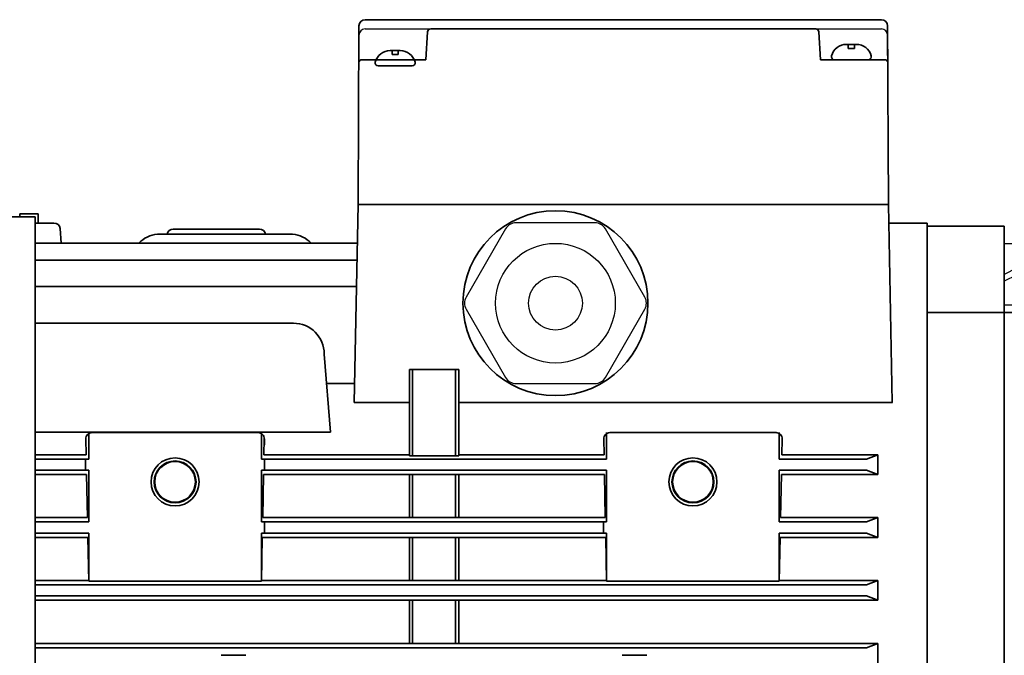
# Model space of a CAD drawing. Units: inches. Extents: x 41 to 635, y -1432 to -1012.
# Drawn here: x 144 to 272, y -1205 to -1123 of the extents above; entities that cross this region are included whole.
import ezdxf

# ---------------------------------------------------------------- set-up
doc = ezdxf.new("R2010")
doc.units = ezdxf.units.IN
doc.header["$MEASUREMENT"] = 0
doc.linetypes.add('CENTER', pattern=[2, 1.25, -0.25, 0.25, -0.25])
for name, color, linetype, lineweight in [('CENTER', 1, 'CENTER', 9), ('flood control', 4, 'Continuous', 9), ('outline', 7, 'Continuous', 35), ('도형', 4, 'Continuous', 25)]:
    doc.layers.add(name, color=color, linetype=linetype, lineweight=lineweight)
doc.layers.add('렌치볼트', color=3, linetype='Continuous')

# ---------------------------------------------------------------- blocks, each defined once
blk = doc.blocks.new('A$C2EB229AC')
at = {"layer": 'outline', "ltscale": 10}
for p, q in [((-42.87, 29), (-43, 0)), ((-41.87, 30), (41.87, 30)), ((42.87, 29), (43, 0)), ((-31.73, 28.03), (-32, 23.5)), ((-31.23, 28.5), (-26.5, 28.5)), ((-26.5, 28.5), (31.25, 28.5)), ((31.73, 28.03), (32, 23.5)), ((-42.4, 23.5), (-32, 23.5)), ((32, 23.5), (42.4, 23.5)), ((-43, 0), (43, 0))]:
    blk.add_line(p, q, dxfattribs=at)
at = {"layer": 'outline', "lineweight": 25, "ltscale": 10}
for p, q in [((-42.88, 27.5), (-42.9, 23)), ((-41.88, 28.5), (-31.23, 28.5)), ((31.23, 28.5), (41.88, 28.5)), ((42.88, 27.5), (42.9, 23))]:
    blk.add_line(p, q, dxfattribs=at)
at = {"layer": 'outline', "ltscale": 10}
for centre, radius, start, end in [((-41.87, 29), 1, 90, 179.75), ((41.87, 29), 1, 0.25, 90), ((-31.23, 28), 0.5, 90, 176.5664), ((31.23, 28), 0.5, 3.4336, 90), ((-42.4, 23), 0.5, 90, 179.75), ((42.4, 23), 0.5, 0.25, 90)]:
    blk.add_arc(centre, radius, start, end, dxfattribs=at)
at = {"layer": 'outline', "lineweight": 25, "ltscale": 10}
for centre, start, end in [((-41.88, 27.5), 90, 179.75), ((41.88, 27.5), 0.25, 90)]:
    blk.add_arc(centre, 1, start, end, dxfattribs=at)
blk = doc.blocks.new('A$C5E1A6AB1')
at = {"layer": 'outline', "color": 3, "ltscale": 5}
for p, q in [((0.64, 2), (-0.64, 2)), ((-0.4, 2), (-0.4, 1.47)), ((0.4, 1.47), (-0.4, 1.47)), ((0.4, 2), (0.4, 1.47)), ((2.19, 0), (-2.19, 0))]:
    blk.add_line(p, q, dxfattribs=at)
for centre, radius, start, end in [((-0.64, 0), 2, 90, 165.5225), ((0.64, 0), 2, 14.4775, 90), ((-2.19, 0.4), 0.4, 165.5225, 270), ((2.19, 0.4), 0.4, 270, 14.4775)]:
    blk.add_arc(centre, radius, start, end, dxfattribs=at)
blk = doc.blocks.new('A$C3B185238')
at = {"layer": '렌치볼트', "ltscale": 10}
for p, q in [((1.6, 4), (1.6, -4)), ((1.6, 3.2), (4.57, 3.2)), ((4.57, 3.77), (4.57, -3.77)), ((1.6, 2.4), (4.57, 2.4)), ((1.6, 1.6), (4.57, 1.6)), ((1.6, 0.8), (0, 0)), ((1.6, 0.8), (4.57, 0.8)), ((1.6, 0.8), (4.57, 0.8)), ((1.6, 0.8), (4.57, 0.8)), ((1.6, 0), (4.57, 0)), ((1.6, -0.09), (0, -0.89)), ((1.6, -0.8), (4.57, -0.8)), ((1.6, -1.6), (4.57, -1.6)), ((1.6, -2.4), (4.57, -2.4)), ((1.6, -3.2), (4.57, -3.2))]:
    blk.add_line(p, q, dxfattribs=at)
blk.add_lwpolyline([(4, -4), (0, -4), (0, 4), (4, 4, -0.414214), (4.8, 3.2), (4.8, -3.2, -0.414214)], format="xyb", close=True, dxfattribs=at)
blk = doc.blocks.new('A$C174420ED')
at = {"layer": 'outline', "ltscale": 10}
for p, q in [((-5, 16.5), (-5, -70)), ((7.5, 16.5), (-5, 16.5)), ((7.5, 16.5), (7.5, -70)), ((-5, 2.5), (19, 2.5)), ((20, -70), (20, 1.5)), ((20, -70), (20, -0.14)), ((23.5, -39), (26, -39)), ((23.5, -39), (26, -39)), ((23.5, -39), (23.5, -101)), ((28, -41), (28, -57)), ((28, -41), (28, -70)), ((-5, -59.5), (7.5, -59.5)), ((7.5, -59.5), (7.5, -80.5)), ((-5, -62), (7.5, -62)), ((7.5, -63.73), (20, -63.73)), ((-5, -70), (-5, -148.6)), ((7.5, -156.5), (7.5, -70)), ((20, -70), (20, -140.5)), ((28, -70), (28, -99)), ((7.5, -76.27), (20, -76.27)), ((-5, -78), (7.5, -78)), ((-5, -80.5), (7.5, -80.5)), ((28, -83), (28, -99)), ((23.5, -101), (26, -101)), ((23.5, -101), (26, -101)), ((20, -130.5), (20, -140.5)), ((-5, -142.5), (18, -142.5)), ((-5, -142.5), (18, -142.5)), ((7.5, -156.5), (-4, -156.5))]:
    blk.add_line(p, q, dxfattribs=at)
for centre, radius, start, end in [((19, 1.5), 1, 0, 90), ((-407.96, -70), 432.58, 4.1095, 8.3743), ((26, -41), 2, 0, 90), ((26, -99), 2, 270, 0), ((-343.8, -72.38), 368.42, 350.9232, 355.5444), ((18, -140.5), 2, 270, 0)]:
    blk.add_arc(centre, radius, start, end, dxfattribs=at)
blk = doc.blocks.new('A$C2DDD56C3')
at = {"layer": 'outline', "lineweight": 30, "ltscale": 10}
blk.add_lwpolyline([(-8.09, 12.06), (-14.49, 0.97, 0.267949), (-14.49, -0.97), (-8.09, -12.06, 0.267949), (-6.4, -13.03), (6.4, -13.03, 0.267949), (8.09, -12.06), (14.49, -0.97, 0.267949), (14.49, 0.97), (8.09, 12.06, 0.267949), (6.4, 13.03), (-6.4, 13.03, 0.267949)], format="xyb", close=True, dxfattribs=at)
for radius in [9.71, 4.37]:
    blk.add_circle((0, 0), radius, dxfattribs=at)

msp = doc.modelspace()

# ---------------------------------------------------------------- linework, layer by layer
at = {"layer": 'flood control', "color": 7, "ltscale": 10}
msp.add_line((272.003245, -1161.94793), (272.003245, -1282.851411), dxfattribs=at)
at = {"layer": 'outline', "ltscale": 10}
for p, q in [((188.163245, -1146.632281), (187.659166, -1172.31095)), ((256.963245, -1146.632281), (188.163245, -1146.632281)), ((256.963245, -1146.632281), (257.467324, -1172.31095)), ((146.243245, -1148.232281), (90.925368, -1148.232281)), ((144.243245, -1148.232281), (144.243245, -1147.832281)), ((144.243245, -1147.832281), (146.643245, -1147.832281)), ((146.243245, -1148.232281), (146.243245, -1213.632281)), ((146.643245, -1147.832281), (146.643245, -1149.032281)), ((148.692266, -1149.032281), (146.243245, -1149.032281)), ((149.484225, -1149.719144), (149.616853, -1151.636414)), ((164.157449, -1149.832281), (175.36904, -1149.832281)), ((262.003245, -1149.032281), (257.060993, -1149.032281)), ((262.003245, -1149.032281), (262.003245, -1281.513668)), ((162.118484, -1150.46099), (179.648005, -1150.46099)), ((146.243245, -1151.636414), (188.020041, -1151.636414)), ((146.243245, -1153.863244), (187.981172, -1153.863244)), ((146.243245, -1157.257267), (187.921929, -1157.257267)), ((146.243245, -1162.031011), (179.76325, -1162.031011)), ((184.56325, -1176.180313), (183.76325, -1166.031011)), ((194.803245, -1179.25841), (194.803245, -1168.04337)), ((201.203245, -1168.04337), (194.803245, -1168.04337)), ((195.203245, -1179.25841), (195.203245, -1168.04337)), ((200.803245, -1179.25841), (200.803245, -1168.04337)), ((201.203245, -1179.25841), (201.203245, -1168.04337)), ((184.063596, -1169.841397), (187.702272, -1169.841397)), ((187.63084, -1172.31095), (194.803245, -1172.31095)), ((201.203245, -1172.31095), (257.49565, -1172.31095)), ((146.243245, -1176.180313), (146.243245, -1179.112281)), ((146.243245, -1176.180313), (184.56325, -1176.180313)), ((153.203245, -1179.672281), (153.203245, -1176.232281)), ((153.620013, -1176.232281), (175.186476, -1176.232281)), ((175.603245, -1179.672281), (175.603245, -1176.232281)), ((220.403245, -1179.672281), (220.403245, -1176.232281)), ((242.386476, -1176.232281), (220.820013, -1176.232281)), ((242.803245, -1179.672281), (242.803245, -1176.232281)), ((152.862992, -1179.112281), (152.820186, -1177.048874)), ((175.986304, -1177.048874), (175.943497, -1179.112281)), ((220.020186, -1177.048874), (220.062992, -1179.112281)), ((243.143497, -1179.112281), (243.186304, -1177.048874)), ((146.243245, -1179.112281), (152.862992, -1179.112281)), ((175.943497, -1179.112281), (194.803245, -1179.112281)), ((201.203245, -1179.112281), (220.062992, -1179.112281)), ((243.143497, -1179.112281), (255.603245, -1179.112281)), ((255.603245, -1179.112281), (254.141645, -1179.672281)), ((255.603245, -1179.112281), (255.603245, -1181.672281)), ((146.243245, -1179.672281), (153.203245, -1179.672281)), ((152.803245, -1181.112281), (152.803245, -1179.672281)), ((175.603245, -1179.672281), (220.403245, -1179.672281)), ((176.004927, -1181.112281), (176.004927, -1179.672281)), ((201.203245, -1179.25841), (194.803245, -1179.25841)), ((242.803245, -1179.672281), (254.141645, -1179.672281)), ((146.243245, -1181.112281), (153.203245, -1181.112281)), ((146.243245, -1181.672281), (146.243245, -1187.272281)), ((146.243245, -1181.672281), (152.916101, -1181.672281)), ((153.032277, -1187.272281), (152.916101, -1181.672281)), ((153.203245, -1187.832281), (153.203245, -1181.112281)), ((175.603245, -1181.112281), (220.403245, -1181.112281)), ((175.603245, -1187.832281), (175.603245, -1181.112281)), ((175.890388, -1181.672281), (175.774212, -1187.272281)), ((175.890388, -1181.672281), (220.116101, -1181.672281)), ((194.803245, -1187.272281), (194.803245, -1181.672281)), ((195.203245, -1187.272281), (195.203245, -1181.672281)), ((200.803245, -1187.272281), (200.803245, -1181.672281)), ((201.203245, -1187.272281), (201.203245, -1181.672281)), ((220.116101, -1181.672281), (220.232277, -1187.272281)), ((220.403245, -1187.832281), (220.403245, -1181.112281)), ((242.803245, -1181.112281), (254.141645, -1181.112281)), ((242.803245, -1187.832281), (242.803245, -1181.112281)), ((242.974212, -1187.272281), (243.090388, -1181.672281)), ((243.090388, -1181.672281), (255.603245, -1181.672281)), ((254.141645, -1181.112281), (255.603245, -1181.672281)), ((146.243245, -1187.272281), (153.032277, -1187.272281)), ((146.243245, -1187.832281), (153.203245, -1187.832281)), ((175.603245, -1187.832281), (220.403245, -1187.832281)), ((175.774212, -1187.272281), (220.232277, -1187.272281)), ((176.004927, -1189.272281), (176.004927, -1187.832281)), ((220.001562, -1189.272281), (220.001562, -1187.832281)), ((242.803245, -1187.832281), (254.141645, -1187.832281)), ((242.974212, -1187.272281), (255.603245, -1187.272281)), ((255.603245, -1187.272281), (254.141645, -1187.832281)), ((255.603245, -1189.832281), (255.603245, -1187.272281)), ((146.243245, -1189.272281), (153.203245, -1189.272281)), ((153.203245, -1195.513396), (153.203245, -1189.272281)), ((175.603245, -1189.272281), (220.403245, -1189.272281)), ((175.603245, -1195.513396), (175.603245, -1189.272281)), ((220.403245, -1195.513396), (220.403245, -1189.272281)), ((242.803245, -1189.272281), (254.141645, -1189.272281)), ((242.803245, -1195.513396), (242.803245, -1189.272281)), ((254.141645, -1189.272281), (255.603245, -1189.832281)), ((146.243245, -1189.832281), (146.243245, -1195.432281)), ((146.243245, -1189.832281), (153.085386, -1189.832281)), ((153.203245, -1195.513396), (153.085386, -1189.832281)), ((175.721103, -1189.832281), (175.603245, -1195.513396)), ((175.721103, -1189.832281), (220.285386, -1189.832281)), ((194.803245, -1195.432281), (194.803245, -1189.832281)), ((195.203245, -1195.432281), (195.203245, -1189.832281)), ((200.803245, -1195.432281), (200.803245, -1189.832281)), ((201.203245, -1195.432281), (201.203245, -1189.832281)), ((220.285386, -1189.832281), (220.403245, -1195.513396)), ((242.803245, -1195.513396), (242.921103, -1189.832281)), ((242.921103, -1189.832281), (255.603245, -1189.832281)), ((146.243245, -1195.432281), (153.201562, -1195.432281)), ((153.203245, -1195.513396), (175.603245, -1195.513396)), ((175.604927, -1195.432281), (220.401562, -1195.432281)), ((242.803245, -1195.513396), (220.403245, -1195.513396)), ((242.804927, -1195.432281), (255.603245, -1195.432281)), ((255.603245, -1195.432281), (254.141645, -1195.992281)), ((255.603245, -1195.432281), (255.603245, -1197.992281)), ((146.243245, -1195.992281), (254.141645, -1195.992281)), ((146.243245, -1197.432281), (254.141645, -1197.432281)), ((146.243245, -1197.992281), (146.243245, -1203.592281)), ((146.243245, -1197.992281), (255.603245, -1197.992281)), ((146.243245, -1197.992281), (146.243245, -1203.592281)), ((194.803245, -1203.592281), (194.803245, -1197.992281)), ((195.203245, -1203.592281), (195.203245, -1197.992281)), ((200.803245, -1203.592281), (200.803245, -1197.992281)), ((201.203245, -1203.592281), (201.203245, -1197.992281)), ((254.141645, -1197.432281), (255.603245, -1197.992281)), ((146.243245, -1203.592281), (255.603245, -1203.592281)), ((146.243245, -1204.152281), (254.141645, -1204.152281)), ((255.603245, -1203.592281), (254.141645, -1204.152281)), ((255.603245, -1203.592281), (255.603245, -1206.152281)), ((170.403246, -1205.142035), (173.603247, -1205.142035)), ((225.603245, -1205.142035), (222.403244, -1205.142035))]:
    msp.add_line(p, q, dxfattribs=at)
at = {"layer": 'outline', "color": 6, "ltscale": 10}
msp.add_line((176.003248, -1177.03228), (176.003248, -1177.808759), dxfattribs=at)
at = {"layer": 'outline', "ltscale": 10}
for centre, radius in [((213.763245, -1159.432281), 12), ((164.403245, -1182.632281), 3.12), ((164.403245, -1182.632281), 2.72), ((164.403245, -1182.632281), 2.64), ((231.603245, -1182.632281), 3.12), ((231.603245, -1182.632281), 2.72), ((231.603245, -1182.632281), 2.64)]:
    msp.add_circle(centre, radius, dxfattribs=at)
for centre, radius, start, end in [((148.692266, -1149.832281), 0.8, 8.13010235, 90), ((164.157449, -1150.632281), 0.8, 90, 167.63634867), ((175.36904, -1150.632281), 0.8, 12.36365133, 90), ((162.576642, -1154.504089), 4.068975, 96.46510464, 135.18940546), ((179.189846, -1154.504089), 4.068975, 44.81059454, 83.53489536), ((179.76325, -1166.031011), 4, 0, 90), ((153.620013, -1177.032281), 0.8, 90, 181.18846993), ((175.186476, -1177.032281), 0.8, 358.81153007, 90), ((220.820013, -1177.032281), 0.8, 90, 181.18846993), ((242.386476, -1177.032281), 0.8, 358.81153007, 90)]:
    msp.add_arc(centre, radius, start, end, dxfattribs=at)

# ---------------------------------------------------------------- block references
at = {"layer": 'CENTER', "xscale": 0.8, "yscale": 0.8, "zscale": 0.8}
msp.add_blockref('A$C2DDD56C3', (213.763245, -1159.432281), dxfattribs=at)
at = {"layer": 'flood control', "ltscale": 10}
msp.add_blockref('A$C3B185238', (272.003245, -1155.690106), dxfattribs=at)
at = {"layer": '도형', "ltscale": 10, "xscale": 0.8, "yscale": 0.8, "zscale": 0.8}
for name, p in [('A$C2EB229AC', (222.559754, -1146.632281)), ('A$C174420ED', (266.003245, -1162.632281))]:
    msp.add_blockref(name, p, dxfattribs=at)
at = {"layer": '도형', "ltscale": 10}
msp.add_blockref('A$C5E1A6AB1', (192.963245, -1128.632281), dxfattribs=at)
at = {"layer": '도형', "color": 6, "ltscale": 10}
msp.add_blockref('A$C5E1A6AB1', (192.963245, -1128.632281), dxfattribs=at)
at = {"layer": '도형', "ltscale": 10, "xscale": -1}
msp.add_blockref('A$C5E1A6AB1', (252.159754, -1127.832281), dxfattribs=at)
at = {"layer": '도형', "color": 6, "ltscale": 10, "xscale": -1}
msp.add_blockref('A$C5E1A6AB1', (252.159754, -1127.832281), dxfattribs=at)

doc.saveas('drawing.dxf')
